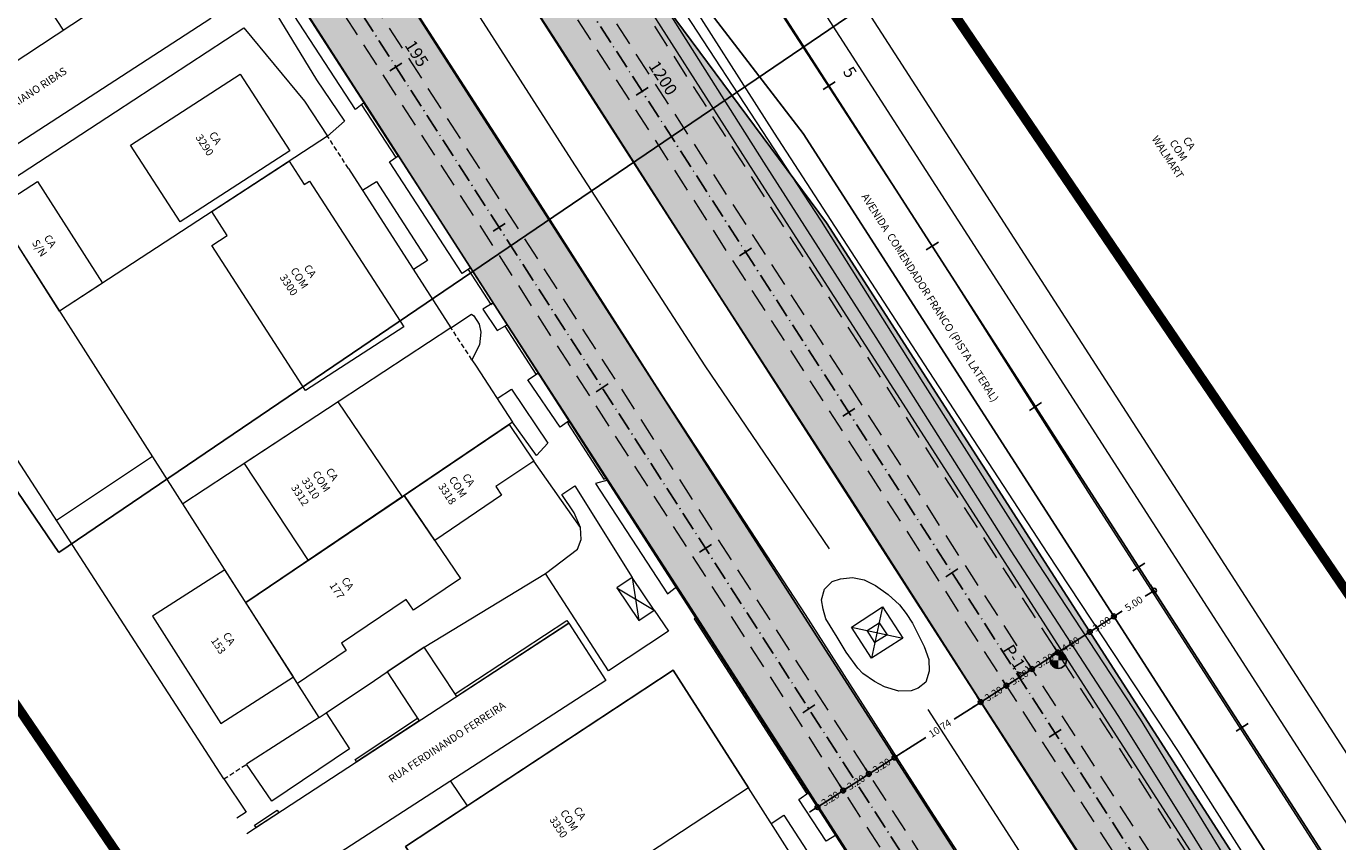
# Model space of a CAD drawing. Units: metres. Extents: x 674675 to 680851, y 7176859 to 7185862.
# Drawn here: x 677264 to 677401, y 7182710 to 7182795 of the extents above; entities that cross this region are included whole.
import ezdxf

# ---------------------------------------------------------------- set-up
doc = ezdxf.new("R2010")
doc.units = ezdxf.units.M
for name, pattern in [('DASHED', [0.75, 0.5, -0.25]), ('DASHED2', [0.375, 0.25, -0.125]), ('LIN3', [3, 2, -0.5, 0, -0.5])]:
    doc.linetypes.add(name, pattern=pattern)
for name, color, linetype, lineweight in [('BASE_DA_TORRE', 2, 'Continuous', 0), ('CALCADA', 254, 'Continuous', 0), ('CERCA_TELA', 254, 'TRACO0', 0), ("CURSO_D'AGUA", 150, 'Continuous', 0), ('EDIF_ALVENARIA', 251, 'Continuous', 0), ('EDIFICACAO', 251, 'Continuous', 0), ('GRADE', 254, 'GRADE', 0), ('GUIA_REBAIXADA_EXISTENTE', 1, 'Continuous', 0), ('MURO_ALVENARIA', 252, 'Continuous', 0), ('MURO_GRADE', 251, 'Continuous', 0), ('MURO_PALITO', 251, 'Continuous', 0), ('Pavimentos', 3, 'Continuous', 0), ('PG-FAIXA DE TRAFEGO', 7, 'DASHED2', 0), ('PONTO_DE_ONIBUS', 254, 'Continuous', 0), ('PORTAO', 254, 'DASHED', 0), ('PORTAO_PEDESTRE', 251, 'Continuous', 0), ('TOPONIMIA_VIAS', 2, 'Continuous', 0), ('TORRE', 7, 'Continuous', 0), ('VIA_ PAVIMENTADA', 1, 'Continuous', 0)]:
    doc.layers.add(name, color=color, linetype=linetype, lineweight=lineweight)
doc.layers.add('EDIF_COMERCIAL', color=251, linetype='Continuous', lineweight=0, plot=False)
for name, color, linetype in [('P-SONDAGENS_PP', 3, 'Continuous'), ('PG-COTA', 1, 'Continuous'), ('PG-EIXO', 1, 'LIN3'), ('PG-EST', 2, 'Continuous'), ('PG-MFIO', 5, 'Continuous')]:
    doc.layers.add(name, color=color, linetype=linetype)
doc.styles.add('ARIAL', font='arial.ttf', dxfattribs={"height": 2})
doc.styles.add('ROMANS', font='romans.shx')
doc.styles.get("Standard").update_dxf_attribs({"font": 'arial.ttf'})
doc.linetypes.add('GRADE', pattern='A,2,-0.2,["/\\",Standard,S=0.5,R=0,X=-0.1,Y=-0.25],-0.85', length=3.05)
doc.linetypes.add('TRACO0', pattern='A,2,-0.25,["0",Standard,S=0.5,R=0,X=-0.1,Y=-0.25],-0.3', length=2.55)
doc.dimstyles.new('Cotas', dxfattribs={"dimtxt": 0.75, "dimasz": 0.5, "dimexe": 0.18, "dimexo": 0, "dimgap": 0.3, "dimtad": 2, "dimzin": 0, "dimdsep": 46, "dimtxsty": 'ROMANS', "dimblk": 'ORIGIN', "dimcen": 0, "dimclrd": 1, "dimclre": 1, "dimclrt": 2, "dimadec": 0, "dimazin": 0, "dimtfac": 1, "dimtofl": 0, "dimtmove": 2, "dimatfit": 3, "dimldrblk": 'ORIGIN', "dimfxl": 0.18, "dimtolj": 1, "dimtzin": 0, "dimarcsym": 0})

# ---------------------------------------------------------------- blocks, each defined once
blk = doc.blocks.new('AeccTickLine')
blk.add_line((0, -0.5), (0, 0.5))
blk = doc.blocks.new('_Origin')
at = {"color": 0, "linetype": 'ByBlock', "lineweight": -2}
blk.add_line((0, 0), (-1, 0), dxfattribs=at)
blk.add_circle((0, 0), 0.5, dxfattribs=at)
blk = doc.blocks.new('*D139')
at = {"layer": 'Defpoints', "color": 0, "transparency": 16777216}
for p in [(677371.3, 7182730.37), (677368.6, 7182728.64), (677368.99, 7182728.04)]:
    blk.add_point(p, dxfattribs=at)
at = {"layer": 'PG-COTA', "color": 1, "lineweight": -2, "transparency": 16777216}
for p, q in [((677371.3, 7182730.37), (677371.78, 7182729.62)), ((677372.11, 7182730.04), (677372.53, 7182730.31)), ((677368.57, 7182727.77), (677368.15, 7182727.5)), ((677368.6, 7182728.64), (677369.09, 7182727.89))]:
    blk.add_line(p, q, dxfattribs=at)
at = {"layer": 'PG-COTA', "color": 1, "lineweight": -2, "transparency": 16777216, "xscale": 0.5, "yscale": 0.5, "zscale": 0.5}
for p, rotation in [((677371.69, 7182729.77), 212.767996777337), ((677368.99, 7182728.04), 32.76799677733699)]:
    blk.add_blockref('_Origin', p, dxfattribs=dict(at, rotation=rotation))
at = {"layer": 'PG-COTA', "color": 2, "transparency": 16777216, "insert": (677370.34, 7182728.9), "char_height": 0.75, "attachment_point": 5, "rotation": 32.768, "style": 'ROMANS'}
blk.add_mtext('\\A1;3.20', dxfattribs=at)
blk = doc.blocks.new('*D140')
at = {"layer": 'Defpoints', "color": 0, "transparency": 16777216}
for p in [(677368.6, 7182728.64), (677365.91, 7182726.91), (677366.3, 7182726.3)]:
    blk.add_point(p, dxfattribs=at)
at = {"layer": 'PG-COTA', "color": 1, "lineweight": -2, "transparency": 16777216}
for p, q in [((677368.6, 7182728.64), (677369.09, 7182727.89)), ((677369.41, 7182728.31), (677369.84, 7182728.58)), ((677365.91, 7182726.91), (677366.4, 7182726.15)), ((677365.88, 7182726.03), (677365.46, 7182725.76))]:
    blk.add_line(p, q, dxfattribs=at)
at = {"layer": 'PG-COTA', "color": 1, "lineweight": -2, "transparency": 16777216, "xscale": 0.5, "yscale": 0.5, "zscale": 0.5}
for p, rotation in [((677368.99, 7182728.04), 212.767996777337), ((677366.3, 7182726.3), 32.76799677733699)]:
    blk.add_blockref('_Origin', p, dxfattribs=dict(at, rotation=rotation))
at = {"layer": 'PG-COTA', "color": 2, "transparency": 16777216, "insert": (677367.65, 7182727.17), "char_height": 0.75, "attachment_point": 5, "rotation": 32.768, "style": 'ROMANS'}
blk.add_mtext('\\A1;3.20', dxfattribs=at)
blk = doc.blocks.new('*D141')
at = {"layer": 'Defpoints', "color": 0, "transparency": 16777216}
for p in [(677365.91, 7182726.91), (677363.22, 7182725.18), (677363.61, 7182724.57)]:
    blk.add_point(p, dxfattribs=at)
at = {"layer": 'PG-COTA', "color": 1, "lineweight": -2, "transparency": 16777216}
for p, q in [((677365.91, 7182726.91), (677366.4, 7182726.15)), ((677366.72, 7182726.58), (677367.14, 7182726.85)), ((677363.22, 7182725.18), (677363.71, 7182724.42)), ((677363.19, 7182724.3), (677362.77, 7182724.03))]:
    blk.add_line(p, q, dxfattribs=at)
at = {"layer": 'PG-COTA', "color": 1, "lineweight": -2, "transparency": 16777216, "xscale": 0.5, "yscale": 0.5, "zscale": 0.5}
for p, rotation in [((677366.3, 7182726.3), 212.767996777337), ((677363.61, 7182724.57), 32.76799677733699)]:
    blk.add_blockref('_Origin', p, dxfattribs=dict(at, rotation=rotation))
at = {"layer": 'PG-COTA', "color": 2, "transparency": 16777216, "insert": (677364.96, 7182725.44), "char_height": 0.75, "attachment_point": 5, "rotation": 32.768, "style": 'ROMANS'}
blk.add_mtext('\\A1;3.20', dxfattribs=at)
blk = doc.blocks.new('*D142')
at = {"layer": 'Defpoints', "color": 0, "transparency": 16777216}
for p in [(677354.19, 7182719.37), (677351.5, 7182717.64), (677351.89, 7182717.04)]:
    blk.add_point(p, dxfattribs=at)
at = {"layer": 'PG-COTA', "color": 1, "lineweight": -2, "transparency": 16777216}
for p, q in [((677354.19, 7182719.37), (677354.68, 7182718.62)), ((677355, 7182719.04), (677355.42, 7182719.31)), ((677351.47, 7182716.77), (677351.05, 7182716.49)), ((677351.5, 7182717.64), (677351.99, 7182716.88))]:
    blk.add_line(p, q, dxfattribs=at)
at = {"layer": 'PG-COTA', "color": 1, "lineweight": -2, "transparency": 16777216, "xscale": 0.5, "yscale": 0.5, "zscale": 0.5}
for p, rotation in [((677354.58, 7182718.77), 212.767996777337), ((677351.89, 7182717.04), 32.76799677733699)]:
    blk.add_blockref('_Origin', p, dxfattribs=dict(at, rotation=rotation))
at = {"layer": 'PG-COTA', "color": 2, "transparency": 16777216, "insert": (677353.23, 7182717.9), "char_height": 0.75, "attachment_point": 5, "rotation": 32.768, "style": 'ROMANS'}
blk.add_mtext('\\A1;3.20', dxfattribs=at)
blk = doc.blocks.new('*D143')
at = {"layer": 'Defpoints', "color": 0, "transparency": 16777216}
for p in [(677351.5, 7182717.64), (677348.81, 7182715.91), (677349.2, 7182715.3)]:
    blk.add_point(p, dxfattribs=at)
at = {"layer": 'PG-COTA', "color": 1, "lineweight": -2, "transparency": 16777216}
for p, q in [((677351.5, 7182717.64), (677351.99, 7182716.88)), ((677352.31, 7182717.31), (677352.73, 7182717.58)), ((677348.81, 7182715.91), (677349.29, 7182715.15)), ((677348.78, 7182715.03), (677348.36, 7182714.76))]:
    blk.add_line(p, q, dxfattribs=at)
at = {"layer": 'PG-COTA', "color": 1, "lineweight": -2, "transparency": 16777216, "xscale": 0.5, "yscale": 0.5, "zscale": 0.5}
for p, rotation in [((677351.89, 7182717.04), 212.767996777337), ((677349.2, 7182715.3), 32.76799677733699)]:
    blk.add_blockref('_Origin', p, dxfattribs=dict(at, rotation=rotation))
at = {"layer": 'PG-COTA', "color": 2, "transparency": 16777216, "insert": (677350.54, 7182716.17), "char_height": 0.75, "attachment_point": 5, "rotation": 32.768, "style": 'ROMANS'}
blk.add_mtext('\\A1;3.20', dxfattribs=at)
blk = doc.blocks.new('*D144')
at = {"layer": 'Defpoints', "color": 0, "transparency": 16777216}
for p in [(677348.81, 7182715.91), (677346.12, 7182714.18), (677346.51, 7182713.57)]:
    blk.add_point(p, dxfattribs=at)
at = {"layer": 'PG-COTA', "color": 1, "lineweight": -2, "transparency": 16777216}
for p, q in [((677348.81, 7182715.91), (677349.29, 7182715.15)), ((677349.62, 7182715.57), (677350.04, 7182715.84)), ((677346.12, 7182714.18), (677346.6, 7182713.42)), ((677346.09, 7182713.3), (677345.67, 7182713.03))]:
    blk.add_line(p, q, dxfattribs=at)
at = {"layer": 'PG-COTA', "color": 1, "lineweight": -2, "transparency": 16777216, "xscale": 0.5, "yscale": 0.5, "zscale": 0.5}
for p, rotation in [((677349.2, 7182715.3), 212.767996777337), ((677346.51, 7182713.57), 32.76799677733699)]:
    blk.add_blockref('_Origin', p, dxfattribs=dict(at, rotation=rotation))
at = {"layer": 'PG-COTA', "color": 2, "transparency": 16777216, "insert": (677347.85, 7182714.44), "char_height": 0.75, "attachment_point": 5, "rotation": 32.768, "style": 'ROMANS'}
blk.add_mtext('\\A1;3.20', dxfattribs=at)
blk = doc.blocks.new('*D145')
at = {"layer": 'Defpoints', "color": 0, "transparency": 16777216}
for p in [(677363.22, 7182725.18), (677354.19, 7182719.37), (677354.58, 7182718.76)]:
    blk.add_point(p, dxfattribs=at)
at = {"layer": 'PG-COTA', "color": 1, "lineweight": -2, "transparency": 16777216}
for p, q in [((677363.22, 7182725.18), (677363.71, 7182724.42)), ((677363.19, 7182724.3), (677360.82, 7182722.78)), ((677355, 7182719.03), (677357.85, 7182720.87)), ((677354.19, 7182719.37), (677354.68, 7182718.61))]:
    blk.add_line(p, q, dxfattribs=at)
at = {"layer": 'PG-COTA', "color": 1, "lineweight": -2, "transparency": 16777216, "xscale": 0.5, "yscale": 0.5, "zscale": 0.5}
for p, rotation in [((677363.61, 7182724.57), 32.75111039272074), ((677354.58, 7182718.76), 212.7511103927207)]:
    blk.add_blockref('_Origin', p, dxfattribs=dict(at, rotation=rotation))
at = {"layer": 'PG-COTA', "color": 2, "transparency": 16777216, "insert": (677359.34, 7182721.82), "char_height": 0.75, "attachment_point": 5, "rotation": 32.7511, "style": 'ROMANS'}
blk.add_mtext('\\A1;10.74', dxfattribs=at)
blk = doc.blocks.new('*D146')
at = {"layer": 'Defpoints', "color": 0, "transparency": 16777216}
for p in [(677374.66, 7182732.54), (677371.3, 7182730.37), (677371.69, 7182729.77)]:
    blk.add_point(p, dxfattribs=at)
at = {"layer": 'PG-COTA', "color": 1, "lineweight": -2, "transparency": 16777216}
for p, q in [((677374.66, 7182732.54), (677375.15, 7182731.78)), ((677375.47, 7182732.2), (677375.89, 7182732.47)), ((677371.3, 7182730.37), (677371.78, 7182729.62)), ((677371.26, 7182729.5), (677370.84, 7182729.23))]:
    blk.add_line(p, q, dxfattribs=at)
at = {"layer": 'PG-COTA', "color": 1, "lineweight": -2, "transparency": 16777216, "xscale": 0.5, "yscale": 0.5, "zscale": 0.5}
for p, rotation in [((677375.05, 7182731.93), 212.7652890601348), ((677371.69, 7182729.77), 32.76528906013485)]:
    blk.add_blockref('_Origin', p, dxfattribs=dict(at, rotation=rotation))
at = {"layer": 'PG-COTA', "color": 2, "transparency": 16777216, "insert": (677373.03, 7182730.63), "char_height": 0.75, "attachment_point": 5, "rotation": 32.7653, "style": 'ROMANS'}
blk.add_mtext('\\A1;4.00', dxfattribs=at)
blk = doc.blocks.new('*D147')
at = {"layer": 'Defpoints', "color": 0, "transparency": 16777216}
for p in [(677377.18, 7182734.16), (677374.66, 7182732.54), (677375.05, 7182731.93)]:
    blk.add_point(p, dxfattribs=at)
at = {"layer": 'PG-COTA', "color": 1, "lineweight": -2, "transparency": 16777216}
for p, q in [((677377.18, 7182734.16), (677377.67, 7182733.41)), ((677377.99, 7182733.83), (677378.41, 7182734.1)), ((677374.63, 7182731.66), (677374.21, 7182731.39)), ((677374.66, 7182732.54), (677375.15, 7182731.78))]:
    blk.add_line(p, q, dxfattribs=at)
at = {"layer": 'PG-COTA', "color": 1, "lineweight": -2, "transparency": 16777216, "xscale": 0.5, "yscale": 0.5, "zscale": 0.5}
for p, rotation in [((677377.57, 7182733.56), 212.7688992352534), ((677375.05, 7182731.93), 32.76889923525341)]:
    blk.add_blockref('_Origin', p, dxfattribs=dict(at, rotation=rotation))
at = {"layer": 'PG-COTA', "color": 2, "transparency": 16777216, "insert": (677376.31, 7182732.75), "char_height": 0.75, "attachment_point": 5, "rotation": 32.7689, "style": 'ROMANS'}
blk.add_mtext('\\A1;3.00', dxfattribs=at)
blk = doc.blocks.new('*D148')
at = {"layer": 'Defpoints', "color": 0, "transparency": 16777216}
for p in [(677381.39, 7182736.87), (677377.18, 7182734.16), (677377.57, 7182733.56)]:
    blk.add_point(p, dxfattribs=at)
at = {"layer": 'PG-COTA', "color": 1, "lineweight": -2, "transparency": 16777216}
for p, q in [((677381.36, 7182735.99), (677380.86, 7182735.67)), ((677381.39, 7182736.87), (677381.87, 7182736.11)), ((677377.18, 7182734.16), (677377.67, 7182733.41)), ((677377.99, 7182733.83), (677378.43, 7182734.11))]:
    blk.add_line(p, q, dxfattribs=at)
at = {"layer": 'PG-COTA', "color": 1, "lineweight": -2, "transparency": 16777216, "xscale": 0.5, "yscale": 0.5, "zscale": 0.5}
for p, rotation in [((677381.78, 7182736.26), 32.7631227024618), ((677377.57, 7182733.56), 212.7631227024618)]:
    blk.add_blockref('_Origin', p, dxfattribs=dict(at, rotation=rotation))
at = {"layer": 'PG-COTA', "color": 2, "transparency": 16777216, "insert": (677379.65, 7182734.89), "char_height": 0.75, "attachment_point": 5, "rotation": 32.7631, "style": 'ROMANS'}
blk.add_mtext('\\A1;5.00', dxfattribs=at)

msp = doc.modelspace()

# ---------------------------------------------------------------- hatches: boundary and pattern name
at = {"layer": 'P-SONDAGENS_PP'}
h = msp.add_hatch(color=253, dxfattribs=at)
h.paths.add_polyline_path([(677371.743, 7182728.964), (677370.891, 7182728.964, 0.4142136), (677371.743, 7182728.111)])
h.paths.add_polyline_path([(677371.743, 7182728.964), (677372.595, 7182728.964, 0.4142136), (677371.743, 7182729.816)])
at = {"layer": 'Pavimentos'}
h = msp.add_hatch(color=240, dxfattribs=at)
h.paths.add_polyline_path([(677307.815, 7182773.739), (677310.52, 7182775.448), (677271.168, 7182836.641), (677267.364, 7182836.641)])
h.paths.add_polyline_path([(677310.52, 7182775.448), (677311.873, 7182776.302), (677273.071, 7182836.641), (677271.168, 7182836.641)])
h.paths.add_polyline_path([(677311.873, 7182776.302), (677313.226, 7182777.157), (677274.973, 7182836.641), (677273.071, 7182836.641)])
h.paths.add_polyline_path([(677313.226, 7182777.157), (677315.931, 7182778.866), (677278.777, 7182836.641), (677274.973, 7182836.641)])
for color, points in [(240, [(677295.32, 7182836.641), (677291.515, 7182836.641), (677324.999, 7182784.593), (677325.041, 7182784.619), (677319.495, 7182793.261), (677301.419, 7182821.258), (677301.414, 7182821.254), (677291.515, 7182836.641), (677291.51, 7182836.641), (677301.419, 7182821.258), (677319.495, 7182793.261), (677325.041, 7182784.619), (677327.705, 7182786.302)]), (143, [(677358.944, 7182771.753), (677375.239, 7182746.036), (677391.941, 7182720.023), (677399.662, 7182708.014), (677399.864, 7182708.146)])]:
    msp.add_hatch(color=color, dxfattribs=at).paths.add_polyline_path(points)
h = msp.add_hatch(color=240, dxfattribs=at)
h.paths.add_polyline_path([(677327.705, 7182786.302), (677329.058, 7182787.157), (677297.223, 7182836.641), (677295.32, 7182836.641)])
h.paths.add_polyline_path([(677329.058, 7182787.157), (677330.411, 7182788.011), (677299.126, 7182836.641), (677297.223, 7182836.641)])
h.paths.add_polyline_path([(677302.931, 7182836.641), (677299.126, 7182836.641), (677330.411, 7182788.011), (677333.116, 7182789.72)])
h.paths.add_polyline_path([(677333.116, 7182789.72), (677333.536, 7182789.985), (677325.144, 7182803.162), (677317.723, 7182814.903), (677311.637, 7182823.107)])
h = msp.add_hatch(color=143, dxfattribs=at)
h.paths.add_polyline_path([(677330.958, 7182796.789), (677329.118, 7182799.543), (677317.723, 7182814.903), (677325.144, 7182803.162), (677333.536, 7182789.985), (677334.767, 7182790.763)])
h.paths.add_polyline_path([(677329.118, 7182799.543), (677330.958, 7182796.789), (677334.767, 7182790.763), (677335.355, 7182791.135)])
h = msp.add_hatch(color=143, dxfattribs=at)
h.paths.add_polyline_path([(677343.791, 7182779.763), (677335.355, 7182791.135), (677334.767, 7182790.763), (677340.837, 7182781.158), (677352.636, 7182762.789), (677359.12, 7182752.512), (677366.754, 7182740.445), (677377.983, 7182723.163), (677384.698, 7182712.454), (677390.945, 7182702.323), (677392.346, 7182703.237), (677380.353, 7182722.777), (677369.611, 7182739.177), (677357.592, 7182758.081), (677346.916, 7182774.978)])
h.paths.add_polyline_path([(677347.464, 7182774.812), (677343.791, 7182779.763), (677346.916, 7182774.978), (677357.592, 7182758.081), (677369.611, 7182739.177), (677380.353, 7182722.777), (677392.346, 7182703.237), (677393.166, 7182703.772)], flags=17)
h.paths.add_polyline_path([(677390.162, 7182701.811), (677390.945, 7182702.323), (677384.698, 7182712.454), (677377.983, 7182723.163), (677366.754, 7182740.445), (677359.12, 7182752.512), (677352.636, 7182762.789), (677340.837, 7182781.158), (677334.767, 7182790.763), (677333.536, 7182789.985), (677340.314, 7182779.343), (677356.105, 7182754.813), (677374.355, 7182726.415), (677390.019, 7182702.033)])
h = msp.add_hatch(color=240, dxfattribs=at)
h.paths.add_polyline_path([(677327.705, 7182786.302), (677325.041, 7182784.619), (677335.72, 7182767.977), (677350.16, 7182745.588), (677363.003, 7182725.573), (677377.416, 7182703.272), (677381.848, 7182696.382), (677384.457, 7182698.086)])
h.paths.add_polyline_path([(677329.058, 7182787.157), (677327.705, 7182786.302), (677384.457, 7182698.086), (677385.797, 7182698.961)])
h.paths.add_polyline_path([(677330.411, 7182788.011), (677329.058, 7182787.157), (677385.797, 7182698.961), (677387.137, 7182699.836)])
h.paths.add_polyline_path([(677333.116, 7182789.72), (677330.411, 7182788.011), (677387.137, 7182699.836), (677389.816, 7182701.585)])
h.paths.add_polyline_path([(677356.105, 7182754.813), (677340.314, 7182779.343), (677333.536, 7182789.985), (677333.116, 7182789.72), (677389.816, 7182701.585), (677390.162, 7182701.811), (677390.019, 7182702.033), (677374.355, 7182726.415)])
h = msp.add_hatch(color=240, dxfattribs=at)
h.paths.add_polyline_path([(677315.931, 7182778.866), (677313.226, 7182777.157), (677370.102, 7182688.712), (677372.781, 7182690.462)])
h.paths.add_polyline_path([(677313.226, 7182777.157), (677311.873, 7182776.302), (677368.762, 7182687.838), (677370.102, 7182688.712)])
h.paths.add_polyline_path([(677311.873, 7182776.302), (677310.52, 7182775.448), (677367.422, 7182686.963), (677368.762, 7182687.838)])
h.paths.add_polyline_path([(677310.52, 7182775.448), (677307.815, 7182773.739), (677314.1, 7182763.965), (677333.279, 7182734.37), (677351.303, 7182706.319), (677364.84, 7182685.277), (677367.422, 7182686.963)])

# ---------------------------------------------------------------- linework, layer by layer
at = {"color": 0}
msp.add_lwpolyline([(677267.006, 7182740.255), (677090.822, 7182999.565), (677191.734, 7183068.127), (677367.918, 7182808.817)], close=True, dxfattribs=at)
at = {"color": 0, "const_width": 1}
msp.add_lwpolyline([(677376.134, 7182557.074), (677199.951, 7182816.384), (677300.862, 7182884.946), (677477.046, 7182625.637)], close=True, dxfattribs=at)
at = {"layer": 'BASE_DA_TORRE'}
msp.add_lwpolyline([(677347.369, 7182733.288), (677347.09, 7182734.298), (677346.944, 7182735.276), (677347.244, 7182736.424), (677348.058, 7182737.207), (677348.929, 7182737.507), (677350.185, 7182737.626), (677351.395, 7182737.386), (677352.572, 7182736.797), (677353.896, 7182735.841), (677355.087, 7182734.763), (677355.81, 7182733.867), (677356.461, 7182732.839), (677356.999, 7182731.796), (677357.678, 7182730.401), (677358.163, 7182729.049), (677358.225, 7182727.821), (677357.863, 7182726.671), (677357.065, 7182726.024), (677356.316, 7182725.744), (677355.041, 7182725.725), (677353.527, 7182726.174), (677352.474, 7182726.719), (677351.276, 7182727.555), (677350.741, 7182728.125), (677349.502, 7182729.823), (677348.557, 7182731.37)], close=True, dxfattribs=at)
at = {"layer": 'CALCADA'}
for points in [[(677302.946, 7182838.679), (677311.959, 7182825.479), (677321.283, 7182811.266), (677330.958, 7182796.789), (677340.837, 7182781.158), (677352.636, 7182762.789), (677359.12, 7182752.512), (677366.754, 7182740.445), (677377.983, 7182723.163), (677384.698, 7182712.454), (677391.665, 7182701.155), (677395.777, 7182694.633), (677395.139, 7182694.125)], [(677398.368, 7182694.236), (677392.356, 7182703.22), (677380.353, 7182722.777), (677369.611, 7182739.177), (677357.592, 7182758.081), (677346.916, 7182774.978), (677333.303, 7182795.821), (677314.848, 7182824.156), (677304.611, 7182838.377)], [(677260.126, 7182828.565), (677266.729, 7182832.785), (677281.426, 7182810.449), (677294.005, 7182789.813), (677296.943, 7182785.467), (677295.158, 7182783.901)], [(677298.971, 7182787.383), (677298.105, 7182786.694), (677287.929, 7182802.324), (677288.589, 7182803.465)], [(677310.145, 7182770.086), (677309.281, 7182769.493), (677301.651, 7182781.21), (677302.562, 7182781.824)], [(677298.808, 7182778.236), (677300.29, 7182779.161), (677305.632, 7182770.879), (677304.154, 7182769.932)], [(677312.519, 7182766.411), (677311.453, 7182765.772), (677312.922, 7182763.515), (677313.994, 7182764.128)], [(677308.089, 7182763.818), (677310.244, 7182765.238), (677310.483, 7182765.055), (677311.066, 7182764.198), (677311.234, 7182763.347), (677311.077, 7182762.014), (677310.296, 7182760.44)], [(677320.503, 7182754.085), (677319.551, 7182753.376), (677316.167, 7182758.367), (677317.252, 7182759.101)], [(677312.938, 7182756.395), (677314.437, 7182757.386), (677318.251, 7182751.705), (677317.076, 7182750.418), (677314.558, 7182753.915)], [(677329.388, 7182734.207), (677330.899, 7182731.998), (677324.591, 7182727.835), (677318.009, 7182738.047), (677321.356, 7182740.611), (677321.734, 7182741.612), (677321.657, 7182742.877), (677321.024, 7182744.417), (677319.715, 7182746.346), (677321.085, 7182747.228), (677327.102, 7182737.64)], [(677324.552, 7182747.836), (677323.259, 7182747.489), (677330.777, 7182735.932), (677331.78, 7182736.684)], [(677308.694, 7182725.174), (677305.295, 7182730.329), (677301.419, 7182727.732), (677304.754, 7182722.598)], [(677294.294, 7182722.963), (677295.003, 7182723.431), (677297.477, 7182719.689), (677289.318, 7182714.174), (677286.683, 7182718.066)], [(677348.504, 7182710.675), (677347.412, 7182709.999), (677344.546, 7182714.36), (677345.63, 7182715.148)], [(677341.648, 7182711.861), (677342.985, 7182712.714), (677348.875, 7182703.616), (677347.488, 7182702.735)]]:
    msp.add_lwpolyline(points, dxfattribs=at)
at = {"layer": 'CALCADA', "flags": 128}
for points in [[(677263.987, 7182800.326), (677267.469, 7182795.011)], [(677284.28, 7182716.521), (677286.618, 7182713.041), (677285.648, 7182712.412)], [(677308.037, 7182716.284), (677309.801, 7182713.697)]]:
    msp.add_lwpolyline(points, dxfattribs=at)
at = {"layer": 'CERCA_TELA', "ltscale": 0.05, "flags": 128}
msp.add_lwpolyline([(677326.02, 7182829.754), (677403.109, 7182710.078)], dxfattribs=at)
at = {"layer": "CURSO_D'AGUA"}
msp.add_lwpolyline([(677347.778, 7182740.626), (677334.723, 7182759.806), (677320.759, 7182781.384), (677304.297, 7182807.045), (677290.253, 7182828.924), (677267.841, 7182862.919)], dxfattribs=at)
at = {"layer": "CURSO_D'AGUA", "flags": 128}
msp.add_lwpolyline([(677358.064, 7182723.801), (677378.233, 7182692.517)], dxfattribs=at)
at = {"layer": 'EDIFICACAO'}
msp.add_lwpolyline([(677437.439, 7182723.758), (677430.965, 7182719.581), (677423.859, 7182721.32), (677420.446, 7182719.118), (677419.313, 7182720.875), (677406.312, 7182712.487), (677329.016, 7182832.301), (677356.571, 7182850.077)], dxfattribs=at)
for points in [[(677291.203, 7182782.344), (677279.706, 7182774.902), (677274.502, 7182782.942), (677285.999, 7182790.384)], [(677293.259, 7182779.188), (677303.147, 7182763.893), (677292.863, 7182757.246), (677283.039, 7182772.444), (677284.656, 7182773.489), (677283.04, 7182775.989), (677291.123, 7182781.267), (677292.7, 7182778.827)], [(677267.074, 7182765.565), (677260.254, 7182776.239), (677264.78, 7182779.13), (677271.571, 7182768.501)], [(677293.129, 7182739.43), (677303.007, 7182746.107), (677296.282, 7182756.056), (677286.42, 7182749.573)], [(677303.204, 7182746.24), (677314.197, 7182753.671), (677316.785, 7182749.843), (677312.81, 7182747.156), (677313.408, 7182746.271), (677306.39, 7182741.527)], [(677286.595, 7182735.013), (677303.204, 7182746.24), (677309.093, 7182737.529), (677304.162, 7182734.196), (677303.395, 7182735.331), (677296.607, 7182730.743), (677297.119, 7182729.985), (677292.013, 7182726.533)], [(677291.583, 7182727.205), (677284.407, 7182738.436), (677276.802, 7182733.577), (677283.978, 7182722.346)], [(677303.323, 7182709.431), (677331.378, 7182727.908), (677339.27, 7182715.576), (677311.286, 7182697.194)]]:
    msp.add_lwpolyline(points, close=True, dxfattribs=at)
at = {"layer": 'GRADE', "ltscale": 0.05, "flags": 128}
for points in [[(677286.401, 7182795.238), (677292.748, 7182787.577)], [(677293.55, 7182786.354), (677295.158, 7182783.901)], [(677297.357, 7182780.492), (677308.089, 7182763.818)], [(677310.72, 7182759.791), (677314.558, 7182753.915)], [(677301.419, 7182727.732), (677305.295, 7182730.329), (677318.009, 7182738.047), (677321.356, 7182740.611), (677321.734, 7182741.612), (677321.657, 7182742.877), (677316.785, 7182749.843)], [(677339.27, 7182715.576), (677331.378, 7182727.908), (677312.61, 7182715.547)], [(677294.294, 7182722.963), (677295.003, 7182723.431), (677300.081, 7182726.835)]]:
    msp.add_lwpolyline(points, dxfattribs=at)
at = {"layer": 'GUIA_REBAIXADA_EXISTENTE'}
for points in [[(677298.971, 7182787.383), (677298.735, 7182787.196), (677302.314, 7182781.656), (677302.562, 7182781.824)], [(677310.145, 7182770.086), (677309.897, 7182769.916), (677312.261, 7182766.256), (677312.519, 7182766.411)], [(677313.994, 7182764.128), (677313.733, 7182763.979), (677317.003, 7182758.933), (677317.252, 7182759.101)], [(677320.593, 7182753.945), (677320.341, 7182753.782), (677324.132, 7182747.933), (677324.384, 7182748.096)], [(677320.247, 7182733.135), (677320.435, 7182732.848), (677308.694, 7182725.174), (677308.541, 7182725.428)], [(677333.819, 7182733.531), (677333.576, 7182733.294), (677345.387, 7182714.972), (677345.63, 7182715.148)], [(677304.575, 7182722.874), (677304.754, 7182722.598), (677298.205, 7182718.318), (677298.052, 7182718.572)], [(677289.878, 7182713.232), (677290.042, 7182712.981), (677287.667, 7182711.42), (677287.514, 7182711.673)]]:
    msp.add_lwpolyline(points, close=True, dxfattribs=at)
at = {"layer": 'MURO_ALVENARIA'}
for points in [[(677294.294, 7182722.963), (677259.374, 7182777.616), (677272.939, 7182786.46)], [(677312.61, 7182715.547), (677303.323, 7182709.431), (677319.818, 7182684.083), (677336.126, 7182658.518)]]:
    msp.add_lwpolyline(points, dxfattribs=at)
at = {"layer": 'MURO_ALVENARIA', "flags": 128}
for points in [[(677295.158, 7182783.901), (677267.074, 7182765.565)], [(677284.28, 7182716.521), (677249.09, 7182770.91)], [(677308.089, 7182763.818), (677279.992, 7182745.347)], [(677314.558, 7182753.915), (677286.595, 7182735.013)], [(677276.812, 7182750.324), (677266.757, 7182743.605)], [(677339.27, 7182715.576), (677311.286, 7182697.194)]]:
    msp.add_lwpolyline(points, dxfattribs=at)
at = {"layer": 'MURO_GRADE', "ltscale": 0.1, "flags": 128}
for points in [[(677272.939, 7182786.46), (677286.401, 7182795.238)], [(677344.136, 7182707.972), (677339.27, 7182715.576)]]:
    msp.add_lwpolyline(points, dxfattribs=at)
at = {"layer": 'MURO_PALITO', "flags": 128}
msp.add_lwpolyline([(677294.294, 7182722.963), (677294.294, 7182722.963), (677286.683, 7182718.066)], dxfattribs=at)
at = {"layer": 'P-SONDAGENS_PP', "color": 253}
msp.add_circle((677371.743, 7182728.964), 0.852, dxfattribs=at)
at = {"layer": 'PG-COTA', "flags": 128}
for points in [[(677377.571, 7182733.557), (677363.613, 7182724.573)], [(677354.579, 7182718.768), (677346.506, 7182713.572)]]:
    msp.add_lwpolyline(points, dxfattribs=at)
at = {"layer": 'PG-EIXO'}
msp.add_line((677455.66, 7182590.366), (677124.549, 7183105.047), dxfattribs=at)
at = {"layer": 'PG-EIXO', "color": 253, "flags": 128}
msp.add_lwpolyline([(674899.823, 7185705.689), (674944.895, 7185595.814, 0.1162559), (674994.253, 7185526.785), (675133.527, 7185404.984, -0.0622202), (675183.012, 7185349.459), (675266.924, 7185227.763, 0.2386822), (675433.523, 7185137.066), (675449.94, 7185136.575, -0.0771443), (675529.858, 7185121.708), (675687.328, 7185066.375, -0.079899), (675729.192, 7185043.648), (675763.908, 7185016.881, 0.1110359), (675833.515, 7184984.479), (675868.144, 7184976.935, -0.19846), (675927.768, 7184935.589), (676008.55, 7184810.288), (676169.363, 7184559.253, 0.0132396), (676198.834, 7184515.823, -0.0120534), (676226.235, 7184475.649), (676331.976, 7184312.294, -0.0149126), (676363.146, 7184260.84, 0.0136076), (676390.976, 7184214.628), (676490.647, 7184058.875, -0.0170029), (676525.509, 7184000.086, 0.017913), (676554.634, 7183951.173), (676825.664, 7183531.018, 0.014145), (676857.506, 7183484.592, -0.014145), (676889.657, 7183437.718), (676933.724, 7183369.403, -0.014145), (676963.173, 7183320.786, 0.014145), (676992.339, 7183272.634), (677107.604, 7183093.948), (677801.088, 7182015.554), (678540.067, 7180868.141), (679222.394, 7179808.444), (679352.188, 7179607.138, 0.0104201), (679370.946, 7179579.334, -0.0101625), (679389.037, 7179552.55), (679456.864, 7179447.589, -0.0101245), (679473.858, 7179420.085, 0.0106949), (679491.95, 7179390.878), (679587.326, 7179244.023, -0.0147483), (679636.369, 7179163.399), (679862.586, 7178765.542, -0.0105154), (679902.615, 7178691.563), (679953.78, 7178592.057, 0.0091606), (679971.129, 7178559.786), (680331.067, 7177918.687, -0.0181066), (680358.239, 7177865.9), (680375.165, 7177829.868, 0.020639), (680406.439, 7177769.861), (680441.129, 7177709.513, -0.0017865), (680445.73, 7177701.442, -0.0017865)], format="xyb", dxfattribs=at)
at = {"layer": 'PG-FAIXA DE TRAFEGO', "ltscale": 10}
for p, q in [((677458.72, 7182588.567), (677125.895, 7183105.912)), ((677452.6, 7182592.165), (677123.204, 7183104.181)), ((677416.014, 7182660.864), (677297.071, 7182845.75))]:
    msp.add_line(p, q, dxfattribs=at)
at = {"layer": 'PG-FAIXA DE TRAFEGO', "color": 253, "ltscale": 10}
for p, q in [((677108.922, 7183094.856), (677802.434, 7182016.419)), ((677106.245, 7183093.103), (677799.743, 7182014.688))]:
    msp.add_line(p, q, dxfattribs=at)
at = {"layer": 'PG-MFIO', "color": 253, "flags": 128}
for points in [[(677805.122, 7182018.155), (677932.381, 7181820.561), (677968.231, 7181772.283), (677995.304, 7181730.247, 1), (678001.114, 7181733.989), (677814.281, 7182024.05), (677664.795, 7182256.412, 0.0127003), (677636.238, 7182298.417), (677595.376, 7182355.356, -0.0133192), (677565.483, 7182399.444), (677534.165, 7182448.391, -0.0112208), (677510.832, 7182486.726), (677471.149, 7182555.345, 0.0118397), (677446.48, 7182595.763), (677235.045, 7182924.419), (677210.039, 7182955.895), (677166.756, 7183023.175, 1), (677161.145, 7183019.565), (677805.126, 7182018.15)], [(677272.684, 7182883.657), (677289.636, 7182857.307, 0.1206322), (677292.396, 7182854.688), (677311.551, 7182843.748, -0.1206322), (677314.312, 7182841.13), (677457.972, 7182617.823), (677493.712, 7182561.285, 0.0521305), (677502.985, 7182549.529, 0.5710087), (677533.108, 7182556.866, 0.0521305), (677535.937, 7182571.569), (677536.893, 7182582.672)]]:
    msp.add_lwpolyline(points, format="xyb", dxfattribs=at)
at = {"layer": 'PG-MFIO', "flags": 128}
for points in [[(677412.773, 7182610.524), (677163.264, 7182998.52, 0.4175993), (677152.131, 7183000.872), (677150.538, 7182999.821)], [(677311.637, 7182823.107), (677347.464, 7182774.812), (677406.962, 7182682.327, 0.0250784), (677418.642, 7182666.029, 0.95111), (677420.265, 7182667.193), (677345.004, 7182784.18), (677326.67, 7182808.058), (677311.521, 7182831.606), (677312.271, 7182835.061), (677310.183, 7182838.305, 0.1206322), (677307.423, 7182840.924), (677297.739, 7182846.454, 0.7847068), (677297.071, 7182845.75)]]:
    msp.add_lwpolyline(points, format="xyb", dxfattribs=at)
at = {"layer": 'PONTO_DE_ONIBUS'}
msp.add_lwpolyline([(677325.491, 7182736.568), (677327.777, 7182733.134), (677329.388, 7182734.207), (677327.102, 7182737.64)], close=True, dxfattribs=at)
for points in [[(677327.102, 7182737.64), (677327.777, 7182733.134)], [(677325.491, 7182736.568), (677329.388, 7182734.207)]]:
    msp.add_lwpolyline(points, dxfattribs=at)
at = {"layer": 'PORTAO', "flags": 128}
for points in [[(677297.357, 7182780.492), (677295.158, 7182783.901)], [(677310.296, 7182760.44), (677308.089, 7182763.818)], [(677284.28, 7182716.521), (677286.683, 7182718.066)]]:
    msp.add_lwpolyline(points, dxfattribs=at)
at = {"layer": 'PORTAO_PEDESTRE'}
for points in [[(677292.748, 7182787.577), (677293.55, 7182786.354)], [(677300.081, 7182726.835), (677301.419, 7182727.732)]]:
    msp.add_lwpolyline(points, dxfattribs=at)
at = {"layer": 'PORTAO_PEDESTRE', "flags": 128}
msp.add_lwpolyline([(677310.296, 7182760.44), (677310.72, 7182759.791)], dxfattribs=at)
at = {"layer": 'TORRE'}
for points in [[(677350.06, 7182732.44), (677353.336, 7182734.556), (677355.452, 7182731.279), (677352.175, 7182729.164)], [(677351.719, 7182732.083), (677352.979, 7182732.897), (677353.793, 7182731.636), (677352.532, 7182730.823)]]:
    msp.add_lwpolyline(points, close=True, dxfattribs=at)
for points in [[(677353.336, 7182734.556), (677352.175, 7182729.164)], [(677350.06, 7182732.44), (677355.452, 7182731.279)]]:
    msp.add_lwpolyline(points, dxfattribs=at)
at = {"layer": 'VIA_ PAVIMENTADA'}
for points in [[(677263.421, 7182880.253), (677275.285, 7182861.765), (677290.73, 7182837.852), (677301.419, 7182821.258), (677319.495, 7182793.261), (677335.72, 7182767.977), (677350.16, 7182745.588), (677363.003, 7182725.573), (677377.416, 7182703.272), (677388.295, 7182686.358), (677399.734, 7182668.619)], [(677242.667, 7182874.706), (677258.817, 7182849.86), (677274.015, 7182826.146), (677289.769, 7182801.629), (677313.696, 7182764.588), (677333.279, 7182734.37), (677351.303, 7182706.319), (677368.35, 7182679.823), (677368.941, 7182678.254), (677368.961, 7182677.247), (677368.756, 7182676.35), (677368.271, 7182675.328), (677367.645, 7182674.611), (677366.61, 7182673.144), (677364.975, 7182671.757), (677355.889, 7182665.058), (677338.188, 7182653.285), (677328.973, 7182647.025)], [(677393.546, 7182664.64), (677383.81, 7182677.196), (677376.229, 7182686.514), (677373.751, 7182689.5), (677358.388, 7182713.197), (677345.264, 7182733.77), (677330.236, 7182756.745), (677314.899, 7182780.798), (677289.92, 7182819.484), (677271.805, 7182847.654), (677254.141, 7182874.888)], [(677411.944, 7182676.471), (677398.684, 7182696.769), (677384.27, 7182719.489), (677370.635, 7182740.158), (677357.701, 7182760.017), (677341.996, 7182784.197), (677331.681, 7182800.382), (677313.968, 7182827.909), (677309.865, 7182833.936), (677307.995, 7182836.067), (677306.734, 7182837.216), (677304.29, 7182838.553), (677303.028, 7182838.727), (677302.673, 7182838.52), (677302.864, 7182837.733), (677313.16, 7182822.123), (677325.144, 7182803.162), (677340.314, 7182779.343), (677356.105, 7182754.813), (677374.355, 7182726.415), (677390.019, 7182702.033), (677405.911, 7182677.491), (677408.123, 7182674.014)], [(677321.65, 7182836.293), (677320.711, 7182834.47), (677320.532, 7182833.186), (677320.535, 7182832.078), (677320.731, 7182830.712), (677321.067, 7182829.676), (677321.622, 7182828.704), (677329.255, 7182817.598), (677343.624, 7182795.305), (677358.436, 7182772.555), (677375.239, 7182746.036), (677391.941, 7182720.023), (677408.791, 7182693.817)], [(677242.801, 7182778.773), (677271.547, 7182797.695), (677279.032, 7182802.34), (677282.916, 7182796.238), (677248.822, 7182774.101), (677246.701, 7182772.731)], [(677286.699, 7182710.784), (677290.457, 7182713.254), (677320.435, 7182732.848), (677324.32, 7182726.849), (677294.017, 7182707.188), (677290.504, 7182704.891)]]:
    msp.add_lwpolyline(points, dxfattribs=at)

# ---------------------------------------------------------------- block references
at = {"layer": 'PG-EST'}
for p, xscale, yscale, zscale, rotation in [((677302.319, 7182791.158), 1.499999999875724, 1.499999999875724, 1.499999999875724, 302.7439099990939), ((677347.721, 7182789.198), 1.499999999616838, 1.499999999616838, 1.499999999616838, 302.7544576207712), ((677328.138, 7182788.587), 1.499999999742808, 1.499999999742808, 1.499999999742808, 302.7544576282505), ((677313.137, 7182774.337), 1.499999999875724, 1.499999999875724, 1.499999999875724, 302.7439099990939), ((677338.959, 7182771.767), 1.499999999742808, 1.499999999742808, 1.499999999742808, 302.7544576282505), ((677358.542, 7182772.378), 1.499999999616838, 1.499999999616838, 1.499999999616838, 302.7544576207712), ((677323.955, 7182757.515), 1.499999999875724, 1.499999999875724, 1.499999999875724, 302.7439099990939), ((677349.78, 7182754.947), 1.499999999742808, 1.499999999742808, 1.499999999742808, 302.7544576282505), ((677369.363, 7182755.558), 1.499999999616838, 1.499999999616838, 1.499999999616838, 302.7544576207712), ((677334.772, 7182740.693), 1.499999999875724, 1.499999999875724, 1.499999999875724, 302.7439099990939), ((677360.6, 7182738.127), 1.499999999742808, 1.499999999742808, 1.499999999742808, 302.7544576282505), ((677380.184, 7182738.738), 1.499999999616838, 1.499999999616838, 1.499999999616838, 302.7544576207712), ((677345.59, 7182723.871), 1.499999999875724, 1.499999999875724, 1.499999999875724, 302.7439099990939), ((677391.004, 7182721.918), 1.499999999616838, 1.499999999616838, 1.499999999616838, 302.7544576207712), ((677371.421, 7182721.307), 1.499999999742808, 1.499999999742808, 1.499999999742808, 302.7544576282505)]:
    msp.add_blockref('AeccTickLine', p, dxfattribs=dict(at, xscale=xscale, yscale=yscale, zscale=zscale, rotation=rotation))

# ---------------------------------------------------------------- texts
at = {"layer": 'EDIF_ALVENARIA', "color": 251, "char_height": 0.8, "attachment_point": 5, "rotation": 303, "style": 'ARIAL'}
for s, insert, width in [('CA 3290', (677282.759, 7182783.275), 2.48622), ('CA S/N', (677265.452, 7182772.472), 1.56233), ('CA 177', (677296.625, 7182736.572), 1.86467), ('CA 153', (677284.198, 7182730.8), 1.86467)]:
    msp.add_mtext(s, dxfattribs=dict(at, insert=insert, width=width))
at = {"layer": 'EDIF_COMERCIAL', "color": 251, "char_height": 0.8, "attachment_point": 5, "rotation": 303, "style": 'ARIAL'}
for s, insert, width in [('CA COM WALMART', (677384.254, 7182782.368), 2.60737), ('CA COM 3300', (677292.133, 7182768.974), 2.64504), ('CA COM 3310 3312', (677293.88, 7182747.296), 2.64504), ('CA COM 3318', (677308.741, 7182747.08), 2.64504), ('CA COM 3350', (677320.401, 7182712.141), 2.62548)]:
    msp.add_mtext(s, dxfattribs=dict(at, insert=insert, width=width))
at = {"layer": 'P-SONDAGENS_PP', "color": 2, "style": 'ROMANS'}
msp.add_text('P-12', height=1.27, rotation=301.71193, dxfattribs=at).set_placement((677365.893, 7182730.095))
at = {"layer": 'PG-EST', "char_height": 1.27, "attachment_point": 8}
for s, insert, rotation in [('195', (677303.638, 7182792.006), 302.74391), ('1200', (677329.456, 7182789.435), 302.75446), ('5', (677349.039, 7182790.046), 302.75446)]:
    msp.add_mtext(s, dxfattribs=dict(at, insert=insert, rotation=rotation))
at = {"layer": 'TOPONIMIA_VIAS', "style": 'ARIAL'}
for s, rotation, p in [('RUA JOAQUIM MARIANO RIBAS', 33.453, (677254.901, 7182781.912)), ('AVENIDA  COMENDADOR FRANCO (PISTA LATERAL)', 302.51207, (677351.075, 7182777.572)), ('RUA FERDINANDO FERREIRA', 33.453, (677301.895, 7182716.08))]:
    msp.add_text(s, height=0.8, rotation=rotation, dxfattribs=at).set_placement(p)

# ---------------------------------------------------------------- dimensions: what is measured, and where the dimension line sits
at = {"layer": 'PG-COTA'}
for base, p1, p2, angle, picture, middle in [((677377.571, 7182733.557), (677381.386, 7182736.869), (677377.181, 7182734.163), 212.76312, '*D148', (677379.645, 7182734.892)), ((677375.049, 7182731.933), (677377.181, 7182734.163), (677374.659, 7182732.54), 212.7689, '*D147', (677376.31, 7182732.745)), ((677371.685, 7182729.769), (677374.659, 7182732.539), (677371.295, 7182730.375), 212.76529, '*D146', (677373.031, 7182730.635)), ((677368.995, 7182728.037), (677371.295, 7182730.375), (677368.604, 7182728.643), 212.768, '*D139', (677370.34, 7182728.903)), ((677366.304, 7182726.305), (677368.604, 7182728.643), (677365.914, 7182726.911), 212.768, '*D140', (677367.649, 7182727.171)), ((677363.613, 7182724.573), (677365.914, 7182726.911), (677363.223, 7182725.179), 212.768, '*D141', (677364.958, 7182725.439)), ((677354.582, 7182718.763), (677363.223, 7182725.179), (677354.192, 7182719.369), 212.75111, '*D145', (677359.338, 7182721.822)), ((677351.888, 7182717.036), (677354.188, 7182719.374), (677351.498, 7182717.642), 212.768, '*D142', (677353.233, 7182717.902)), ((677349.197, 7182715.304), (677351.498, 7182717.642), (677348.807, 7182715.91), 212.768, '*D143', (677350.542, 7182716.17)), ((677346.506, 7182713.572), (677348.807, 7182715.91), (677346.116, 7182714.178), 212.768, '*D144', (677347.852, 7182714.438))]:
    dim = msp.add_linear_dim(base=base, p1=p1, p2=p2, angle=angle, dimstyle='Cotas', dxfattribs=at)
    dim.commit()
    dim.dimension.update_dxf_attribs({"geometry": picture, "text_midpoint": middle, "dimtype": 161})

doc.saveas('drawing.dxf')
